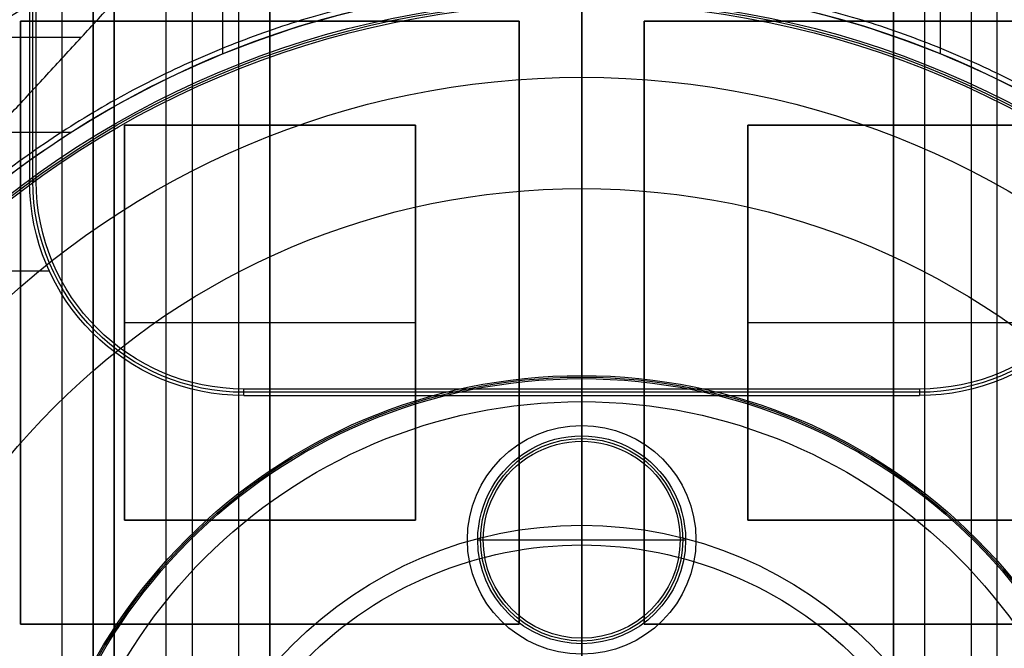
# Model space of a CAD drawing. Units: millimetres. Extents: x 183 to 216, y 0 to 1065.
# Drawn here: x 195 to 204, y 390 to 396 of the extents above; entities that cross this region are included whole.
import ezdxf

# ---------------------------------------------------------------- set-up
doc = ezdxf.new("R2010")
doc.units = ezdxf.units.MM
doc.header["$MEASUREMENT"] = 0
doc.layers.add('3', color=7, linetype='Continuous')

msp = doc.modelspace()

# ---------------------------------------------------------------- linework, layer by layer
at = {"layer": '3', "extrusion": (0, -1, 0)}
for p, q in [((195, 2.5, -17.1), (195, 1062.5, -17.1)), ((195, 2.5, -16.45), (195, 1062.5, -16.45)), ((195.5, 1062.5, -6.85), (195.5, 175.3, -6.85)), ((196, 2.5, -15.5), (196, 1062.5, -15.5)), ((196.25, 1062.5), (196.25, 175.3)), ((196.7, 2.5, -15.5), (196.7, 1062.5, -15.5)), ((197, 1062.5, -7.600000000000001), (197, 175.3, -7.600000000000001)), ((200, 63.25, -17.4), (200, 1062.5, -17.4)), ((200, 1062.5, -18.7), (200, 63.25, -18.7)), ((203, 2.5, -15.2), (203, 1062.5, -15.2)), ((203, 1062.5, -7.6), (203, 175.3, -7.6)), ((203.3, 1062.5, -15.5), (203.3, 2.5, -15.5)), ((203.75, 1062.5), (203.75, 175.3)), ((204, 2.5, -15.5), (204, 1062.5, -15.5))]:
    msp.add_line(p, q, dxfattribs=at)
at = {"layer": '3', "extrusion": (0, -1, -1.224646799147353e-16)}
for p, q in [((200, 532.5, -19.89999999999997), (200, 63.88879999999995, -19.90000000000002)), ((200, 532.5, -19.69999999999997), (200, 63.88879999999995, -19.70000000000002)), ((194.6, 389.7383, -19.79999999999998), (194.6, 395.5383, -19.79999999999998)), ((194.6, 395.5383, -19.79999999999998), (199.4, 395.5383, -19.79999999999998)), ((197, 395.5383, -19.69999999999998), (197, 395.5383, -19.89999999999998)), ((199.4, 395.5383, -19.79999999999998), (199.4, 389.7383, -19.79999999999998)), ((200.6, 395.5383, -19.79999999999998), (205.4, 395.5383, -19.79999999999998)), ((200.6, 389.7383, -19.79999999999998), (200.6, 395.5383, -19.79999999999998)), ((203, 395.5383, -19.69999999999999), (203, 395.5383, -19.89999999999998)), ((194.6, 392.6383, -19.69999999999999), (194.6, 392.6383, -19.89999999999998)), ((199.4, 392.6383, -19.69999999999999), (199.4, 392.6383, -19.89999999999998)), ((200.6, 392.6383, -19.69999999999999), (200.6, 392.6383, -19.89999999999998)), ((199.4, 389.7383, -19.79999999999998), (194.6, 389.7383, -19.79999999999998)), ((197, 389.7383, -19.69999999999999), (197, 389.7383, -19.89999999999998)), ((205.4, 389.7383, -19.79999999999999), (200.6, 389.7383, -19.79999999999998)), ((203, 389.7383, -19.69999999999999), (203, 389.7383, -19.89999999999998))]:
    msp.add_line(p, q, dxfattribs=at)
at = {"layer": '3', "extrusion": (-1, 0, 0)}
for p, q in [((200, 63.88880000000003, -18.70000000000002), (200, 532.25, -18.69999999999997)), ((200, 63.88880000000003, -19.70000000000002), (200, 532.25, -19.69999999999997)), ((200, 391.65, -18.69999999999999), (200, 408.35, -18.69999999999998)), ((200, 391.6500000000001, -19.69999999999999), (200, 408.35, -19.69999999999998)), ((194.7185553343888, 393.99999999995, -20.30000003736837), (194.7185553343888, 398.5062241813285, -20.30000003736836)), ((195.6, 390.7383, -20.04999999999998), (195.6, 394.5383, -20.04999999999998)), ((195.6, 394.5383, -20.04999999999998), (198.4, 394.5383, -20.04999999999998)), ((197, 390.7383, -20.39999999999998), (197, 394.5383, -20.39999999999998)), ((197, 394.5383, -19.69999999999999), (197, 394.5383, -20.39999999999998)), ((198.4, 394.5383, -20.04999999999998), (198.4, 390.7383, -20.04999999999998)), ((201.6, 394.5383, -20.04999999999998), (204.4, 394.5383, -20.04999999999998)), ((201.6, 390.7383, -20.04999999999998), (201.6, 394.5383, -20.04999999999998)), ((203, 394.5383, -19.69999999999999), (203, 394.5383, -20.39999999999998)), ((203, 390.7383, -20.39999999999998), (203, 394.5383, -20.39999999999998)), ((194.8779836623418, 393.1333587827119, -19.69999999999999), (193.1225487527485, 393.1333587827119, -19.69999999999999)), ((195.6, 392.6383, -20.39999999999998), (198.4, 392.6383, -20.39999999999998)), ((195.6, 392.6383, -19.69999999999999), (195.6, 392.6383, -20.39999999999998)), ((198.4, 392.6383, -19.69999999999999), (198.4, 392.6383, -20.39999999999998)), ((201.6, 392.6383, -19.69999999999999), (201.6, 392.6383, -20.39999999999998)), ((201.6, 392.6383, -20.39999999999998), (204.4, 392.6383, -20.39999999999998)), ((203.2500000001412, 391.96855533243, -20.29999999999703), (196.7499999996277, 391.96855533243, -20.29999999999703)), ((199.9999999998002, 390.5, -20.89999999999998), (199.9999999998002, 392, -20.89999999999998)), ((199.9999999997562, 391.9999999999993, -20.89999999998752), (199.9999999997562, 391.9371106648605, -19.70000000000251)), ((200.0000005242188, 391.5499999999959, -19.69999999999999), (200.0000005242188, 391.9371106649, -19.69999999999999)), ((200.0000000000003, 391.65, -18.69999999999999), (200.0000000000003, 391.65, -19.69999999999999)), ((200.0000000000002, 391.4975922207129, -18.70000000002369), (200.0000000000002, 391.549999999996, -19.69999999999999)), ((200.0000000000002, 389.602407779287, -18.69999999999999), (200.0000000000002, 391.497592220713, -18.69999999999999)), ((198.4, 390.7383, -20.04999999999998), (195.6, 390.7383, -20.04999999999998)), ((197, 390.7383, -19.69999999999999), (197, 390.7383, -20.39999999999998)), ((204.4, 390.7383, -20.04999999999998), (201.6, 390.7383, -20.04999999999998)), ((203, 390.7383, -19.69999999999999), (203, 390.7383, -20.39999999999998)), ((198.9000000000003, 390.55, -18.69999999999999), (198.9000000000003, 390.55, -19.69999999999999)), ((199.0000000000041, 390.55, -19.69999999999999), (199.0524077792872, 390.55, -18.70000000001579)), ((199.0524077792872, 390.55, -18.69999999999999), (200.9475922207132, 390.55, -18.69999999999999)), ((200.9475922207131, 390.55, -18.70000000001579), (200.9999999999962, 390.55, -19.69999999999999)), ((201.1000000000003, 390.55, -18.69999999999999), (201.1000000000003, 390.55, -19.69999999999999)), ((200.0000000000002, 389.602407779287, -18.70000000002369), (200.0000000000002, 389.5500000000039, -19.69999999999999)), ((200.0000005242188, 389.4628893351, -19.69999999999999), (200.0000005242188, 389.5500000000041, -19.69999999999999))]:
    msp.add_line(p, q, dxfattribs=at)
at = {"layer": '3', "extrusion": (0, 1, 1.224646799147353e-16)}
for p, q in [((196.5479222668184, 395.2238218177729, -34.79999999999999), (196.5479222668184, 395.986842105263, -34.79999999999999)), ((203.4520777331804, 395.2238220021476, -34.79999999999999), (203.4520777331804, 395.986842105263, -34.79999999999999)), ((188.3702246858275, 395.3843406086873, -38.93248100866867), (195.1859148589492, 395.3843406086871, -34.79999999999947)), ((194.3426897681653, 394.4700001488, -34.79999999999999), (195.0883715819182, 394.4700001488, -34.79999999999999))]:
    msp.add_line(p, q, dxfattribs=at)
at = {"layer": '3', "extrusion": (0, 1.224646799147353e-16, -1)}
for p, q in [((200.0000000000002, 395.708073776574, -34.59999999999998), (200.0000000000002, 394.997997030962, -34.59999999999998)), ((200.0000000000002, 393.9287357252365, -30.42016035035036), (200.0000000000002, 394.9979970309611, -34.60000000000021)), ((200.0000000000002, 391.8784772341272, -24.00535626132691), (200.0000000000002, 393.9287357252384, -30.42016035034986)), ((200.0000000000002, 392.1293240289071, -21.45953579298686), (200.0000000000002, 392.100000000567, -20.89999999999993)), ((200.0000000000002, 390.689924793151, -20.89999999999998), (200.0000000000002, 392.100000000567, -20.89999999999998)), ((200.0000000000002, 390.6899247931514, -20.90000000000004), (200.0000000000002, 391.8784772341264, -24.00535626132724))]:
    msp.add_line(p, q, dxfattribs=at)
for centre, radius, start, end in [((-200.0000000000002, 386.75, 32.89999989860004), 10.43857130391903, 35.9117992722842, 70.99498870102295), ((-200.0000000000002, 386.75, 32.89999999895002), 10.43857130742333, 109.0069514272893, 144.0882133434565), ((-200.0000000000002, 386.75, 34.20000000000003), 8.979036888287, 270, 90), ((-200.0000000000002, 386.75, 34.20000000000003), 8.979036888287, 90, 270), ((-200.0000000000002, 386.75, 30.42016035035016), 7.178735725237438, 0, 180), ((-196.7500000000002, 394, 20.29999999999599), 2.031444667575767, 270, 0), ((-203.2500000000002, 394, 20.29999999999653), 2.031444667574739, 180, 270), ((-200.0000000000002, 386.75, 21.45953579298691), 5.379324028907066, 270, 90), ((-200.0000000000002, 386.75, 21.45953579298699), 5.379324028907269, 270, 90), ((-200.0000000000002, 386.75, 21.17976789649349), 5.364662014737004, 270, 90), ((-200.0000000000002, 386.75, 21.45953579298691), 5.379324028907066, 90, 270), ((-200.0000000000002, 386.75, 21.45953579298692), 5.379324028907269, 90, 270), ((-200.0000000000002, 386.75, 21.17976789649344), 5.364662014737001, 90, 270), ((-200.0000000000003, 390.55, 18.70000000000003), 1.099999999999994, 270, 90), ((-200.0000000000003, 390.55, 19.70000000000003), 1.099999999999994, 270, 90), ((-200.0000000000003, 390.55, 19.20000000000003), 1.1, 270, 90), ((-200.0000000000003, 390.55, 18.70000000000003), 1.099999999999994, 90, 270), ((-200.0000000000003, 390.55, 19.70000000000003), 1.099999999999994, 90, 270), ((-200.0000000000003, 390.55, 19.20000000000003), 1.1, 90, 270), ((-200.0000000000002, 390.55, 18.70000000001583), 0.9475922207129752, 0, 180.0000000000034), ((-200.0000000000002, 390.55, 19.20000000001188), 0.973796110354499, 0, 180), ((-200.0000000000002, 390.55, 19.20000000001188), 0.973796110354499, 180, 0), ((-200.0000000000002, 390.55, 18.70000000001583), 0.9475922207129752, 180, 359.9999999999965)]:
    msp.add_arc(centre, radius, start, end, dxfattribs=at)
at = {"layer": '3', "extrusion": (9.407035708309847e-09, -6.18322134794852e-08, -0.999999999999998)}
msp.add_arc((-199.9999918243064, 386.7499962331639, 31.99997732254015), 10.40714600131842, 36.09965764182478, 70.91096618294972, dxfattribs=at)
at = {"layer": '3', "extrusion": (1.224646799147353e-16, 1.224646799147353e-16, -1)}
for centre, radius, start, end in [((-199.9999999999999, 386.75, 31.79999994796454), 10.53491013076828, 32.24416439237906, 61.76526786156695), ((-199.9999999999999, 386.75, 33.80000000000006), 9.15, 270, 90), ((-199.9999999999999, 386.75, 34.30000000000006), 9.15, 270, 90), ((-199.9999999999999, 386.749999999999, 34.80000000000006), 9.150000000001011, 42.68293761414046, 90), ((-199.9999999999999, 386.75, 33.80000000000006), 9.15, 90, 270), ((-199.9999999999999, 386.75, 34.30000000000006), 9.15, 90, 270)]:
    msp.add_arc(centre, radius, start, end, dxfattribs=at)
at = {"layer": '3', "extrusion": (1.067475140143698e-16, 8.65894503865218e-17, -1)}
msp.add_arc((-199.9999999999999, 386.7499999999988, 34.80000000000005), 9.150000000001222, 90, 137.3170623858766, dxfattribs=at)
at = {"layer": '3', "extrusion": (6.042804770874974e-33, 2.377818883694522e-17, -1)}
msp.add_arc((-200.0000000000002, 386.75, 33.8), 9.000000000000146, 270, 90, dxfattribs=at)
at = {"layer": '3', "extrusion": (-1.982967414318012e-16, 2.216130506306351e-16, -1)}
msp.add_arc((-200.0000000000002, 386.75, 34.60000000000002), 8.958073776573857, 270, 90, dxfattribs=at)
at = {"layer": '3', "extrusion": (-6.042804770874974e-33, 2.211511709925254e-16, -1)}
msp.add_arc((-200.0000000000002, 386.75, 33.80000000000008), 9.000000000000146, 90, 270, dxfattribs=at)
at = {"layer": '3', "extrusion": (1.982967414318012e-16, 2.216130506306351e-16, -1)}
msp.add_arc((-200.0000000000002, 386.75, 34.60000000000011), 8.958073776573857, 90, 270, dxfattribs=at)
at = {"layer": '3', "extrusion": (5.058293286560249e-64, 1.224646799147353e-16, -1)}
msp.add_arc((-200.0000000000002, 386.75, 34.60000000000019), 8.247997030961397, 0, 180, dxfattribs=at)
at = {"layer": '3', "extrusion": (-2.285058072157695e-14, 5.313637082500941e-13, -1)}
msp.add_arc((-196.749999999984, 393.999999999987, 19.70000000020504), 2.062889335125508, 270.0000000121117, 9.867494884367033e-14, dxfattribs=at)
at = {"layer": '3', "extrusion": (-5.034639372063886e-12, -2.699051752869829e-12, -1)}
msp.add_arc((-196.7500000001006, 394.0000000000542, 20.89999999794466), 2.000000000000284, 270, 359.9999999981533, dxfattribs=at)
at = {"layer": '3', "extrusion": (2.753797190349842e-12, -5.22059028631015e-12, -1)}
msp.add_arc((-203.2499999999465, 394.0000000001056, 20.89999999850201), 1.999999999998921, 180, 269.9999999983724, dxfattribs=at)
at = {"layer": '3', "extrusion": (2.889152079141994e-13, 4.941614380005545e-13, -1)}
msp.add_arc((-203.2500000000105, 393.999999999989, 19.7000000002541), 2.062889335126471, 180.0000000018172, 270, dxfattribs=at)
at = {"layer": '3', "extrusion": (2.593979029223073e-18, 1.224646799147359e-16, -1)}
msp.add_arc((-200.0000000000002, 386.75, 20.89999999999998), 5.350000000567059, 270, 90, dxfattribs=at)
at = {"layer": '3', "extrusion": (-2.593979029223073e-18, 1.224646799147347e-16, -1)}
msp.add_arc((-200.0000000000002, 386.75, 20.89999999999998), 5.350000000567059, 90, 270, dxfattribs=at)
at = {"layer": '3', "extrusion": (-4.32964006250167e-17, -2.239065250853682e-16, -1)}
msp.add_arc((-200.0000000000002, 386.75, 24.00535626132698), 5.128477234126793, 0, 180, dxfattribs=at)
at = {"layer": '3', "extrusion": (-1.183291357831532e-30, -4.406877377969844e-17, -1)}
msp.add_arc((-200.0000000000002, 390.55, 19.69999999999997), 0.9999999999960234, 359.9999999999968, 180, dxfattribs=at)
at = {"layer": '3', "extrusion": (-1.725453079472835e-32, 4.606101267176831e-16, -1)}
msp.add_arc((-200.0000000000002, 386.75, 20.9000000000002), 3.93992479315126, 0, 180, dxfattribs=at)
at = {"layer": '3', "extrusion": (1.243449787579703e-14, 1.224646799147316e-16, -1)}
msp.add_arc((-199.9999999999994, 386.75, 20.90000000000259), 3.750000000000941, 0, 90.00000000000739, dxfattribs=at)
at = {"layer": '3', "extrusion": (-1.183291357831531e-30, 2.889981336091691e-16, -1)}
msp.add_arc((-200.0000000000002, 390.55, 19.7000000000001), 0.9999999999960234, 180.0000000000033, 0, dxfattribs=at)
at = {"layer": '3', "extrusion": (-1.243449787579864e-15, -1.012119309395741e-14, -1)}
msp.add_arc((-200.0000000000007, 386.7500000000005, 20.89999999999586), 3.750000000000711, 90, 180.0000000000034, dxfattribs=at)
at = {"layer": '3', "extrusion": (-1, 2.751630252097073e-33, -1.304246793431123e-17)}
msp.add_arc((-386.75, -20.58695652175532, -200.0000000000002), 3.763043478260464, 184.7718880605318, 270, dxfattribs=at)
at = {"layer": '3'}
for points, degree in [([(195, 2.5, -15.8), (195, 532.5, -15.8), (195, 1062.5, -15.8)], 2), ([(195.3, 1062.5, -15.5), (195.3, 532.5, -15.5), (195.3, 2.5, -15.5)], 2), ([(195.3, 2.5, -17.4), (195.3, 532.5, -17.4), (195.3, 1062.5, -17.4)], 2), ([(195.5, 175.3000000000001, -13.7), (195.5, 618.9000000000001, -13.7), (195.5, 1062.5, -13.7)], 2), ([(195.5, 1062.5), (195.5, 618.9000000000001), (195.5, 175.3000000000001)], 2), ([(197, 175.3000000000001), (197, 618.9000000000001), (197, 1062.5)], 2), ([(197, 2.5, -15.2), (197, 532.5, -15.2), (197, 1062.5, -15.2)], 2), ([(203, 175.3000000000001), (203, 618.9000000000001), (203, 1062.5)], 2), ([(194.6871106648603, 398.4905126274155, -19.69999999999918), (194.6871106648592, 396.2452563137075, -19.69999999999965), (194.687110664858, 393.9999999999995, -19.70000000000013)], 2), ([(194.7499999999951, 393.9999999999333, -20.89999999998858), (194.7500000114977, 395.7609678683233, -20.90000002769381), (194.7500000230003, 397.5219357367133, -20.90000005539905)], 2), ([(193.0958445336368, 393.1179992920821, -34.79999999999976), (194.4186998308253, 394.5524206986726, -34.79999999999978), (195.7415551280139, 395.9868421052631, -34.79999999999981)], 2), ([(200.0000000000002, 395.6499999999998, -30.97249966527005), (200.0000000000002, 394.476441622767, -27.01968144566758), (200.0000000000002, 393.3028832455342, -23.84869405786158), (200.0000000000002, 392.1293240289071, -21.45953579298686)], 3), ([(194.6, 395.5383, -19.89999999999998), (194.6, 392.6383, -19.89999999999998), (194.6, 389.7383, -19.89999999999998)], 2), ([(199.4, 395.5383, -19.89999999999998), (197, 395.5383, -19.89999999999998), (194.6, 395.5383, -19.89999999999998)], 2), ([(194.6, 395.5383, -19.69999999999998), (194.6, 392.6383, -19.69999999999999), (194.6, 389.7383, -19.69999999999999)], 2), ([(199.4, 395.5383, -19.69999999999999), (197, 395.5383, -19.69999999999998), (194.6, 395.5383, -19.69999999999998)], 2), ([(194.6, 395.5383, -19.69999999999998), (194.6, 395.5383, -19.79999999999998), (194.6, 395.5383, -19.89999999999998)], 2), ([(199.4, 389.7383, -19.89999999999998), (199.4, 392.6383, -19.89999999999998), (199.4, 395.5383, -19.89999999999998)], 2), ([(199.4, 389.7383, -19.69999999999999), (199.4, 392.6383, -19.69999999999999), (199.4, 395.5383, -19.69999999999999)], 2), ([(199.4, 395.5383, -19.89999999999998), (199.4, 395.5383, -19.79999999999998), (199.4, 395.5383, -19.69999999999999)], 2), ([(200.6, 395.5383, -19.89999999999998), (200.6, 392.6383, -19.89999999999998), (200.6, 389.7383, -19.89999999999998)], 2), ([(205.4, 395.5383, -19.89999999999998), (203, 395.5383, -19.89999999999998), (200.6, 395.5383, -19.89999999999998)], 2), ([(205.4, 395.5383, -19.69999999999999), (203, 395.5383, -19.69999999999999), (200.6, 395.5383, -19.69999999999999)], 2), ([(200.6, 395.5383, -19.69999999999999), (200.6, 392.6383, -19.69999999999999), (200.6, 389.7383, -19.69999999999999)], 2), ([(200.6, 395.5383, -19.89999999999998), (200.6, 395.5383, -19.79999999999998), (200.6, 395.5383, -19.69999999999999)], 2), ([(195.6, 394.5383, -19.69999999999999), (195.6, 392.6383, -19.69999999999999), (195.6, 390.7383, -19.69999999999999)], 2), ([(198.4, 394.5383, -19.69999999999999), (197, 394.5383, -19.69999999999999), (195.6, 394.5383, -19.69999999999999)], 2), ([(195.6, 390.7383, -20.39999999999998), (195.6, 392.6383, -20.39999999999998), (195.6, 394.5383, -20.39999999999998)], 2), ([(195.6, 394.5383, -20.39999999999998), (197, 394.5383, -20.39999999999998), (198.4, 394.5383, -20.39999999999998)], 2), ([(195.6, 394.5383, -19.69999999999999), (195.6, 394.5383, -20.04999999999998), (195.6, 394.5383, -20.39999999999998)], 2), ([(198.4, 390.7383, -19.69999999999999), (198.4, 392.6383, -19.69999999999999), (198.4, 394.5383, -19.69999999999999)], 2), ([(198.4, 394.5383, -20.39999999999998), (198.4, 392.6383, -20.39999999999998), (198.4, 390.7383, -20.39999999999998)], 2), ([(198.4, 394.5383, -20.39999999999998), (198.4, 394.5383, -20.04999999999998), (198.4, 394.5383, -19.69999999999999)], 2), ([(201.6, 394.5383, -19.69999999999999), (201.6, 392.6383, -19.69999999999999), (201.6, 390.7383, -19.69999999999999)], 2), ([(204.4, 394.5383, -19.69999999999999), (203, 394.5383, -19.69999999999999), (201.6, 394.5383, -19.69999999999999)], 2), ([(201.6, 394.5383, -20.39999999999998), (201.6, 394.5383, -20.04999999999998), (201.6, 394.5383, -19.69999999999999)], 2), ([(204.4, 394.5383, -20.39999999999998), (203, 394.5383, -20.39999999999998), (201.6, 394.5383, -20.39999999999998)], 2), ([(201.6, 394.5383, -20.39999999999998), (201.6, 392.6383, -20.39999999999998), (201.6, 390.7383, -20.39999999999998)], 2), ([(194.7499999999951, 393.9999999999333, -20.89999999998858), (194.7185553324266, 393.9999999999664, -20.29999999999436), (194.687110664858, 393.9999999999995, -19.70000000000013)], 2), ([(203.2500000000609, 391.9999999999976, -20.89999999998877), (200.0000000000079, 391.9999999999976, -20.89999999999101), (196.749999999955, 391.9999999999975, -20.89999999999325)], 2), ([(196.7499999995475, 391.937110664872, -19.70000000000127), (196.7499999997513, 391.9685553324347, -20.29999999999726), (196.749999999955, 391.9999999999975, -20.89999999999325)], 2), ([(196.7499999995475, 391.937110664872, -19.70000000000127), (199.9999999998412, 391.9371106648721, -19.70000000000149), (203.2500000001348, 391.9371106648723, -19.7000000000017)], 2), ([(203.2500000000609, 391.9999999999976, -20.89999999998877), (203.2500000000978, 391.968555332435, -20.29999999999524), (203.2500000001348, 391.9371106648723, -19.7000000000017)], 2), ([(195.6, 390.7383, -19.69999999999999), (197, 390.7383, -19.69999999999999), (198.4, 390.7383, -19.69999999999999)], 2), ([(198.4, 390.7383, -20.39999999999998), (197, 390.7383, -20.39999999999998), (195.6, 390.7383, -20.39999999999998)], 2), ([(195.6, 390.7383, -20.39999999999998), (195.6, 390.7383, -20.04999999999998), (195.6, 390.7383, -19.69999999999999)], 2), ([(198.4, 390.7383, -20.39999999999998), (198.4, 390.7383, -20.04999999999998), (198.4, 390.7383, -19.69999999999999)], 2), ([(201.6, 390.7383, -19.69999999999999), (203, 390.7383, -19.69999999999999), (204.4, 390.7383, -19.69999999999999)], 2), ([(201.6, 390.7383, -20.39999999999998), (203, 390.7383, -20.39999999999998), (204.4, 390.7383, -20.39999999999998)], 2), ([(201.6, 390.7383, -19.69999999999999), (201.6, 390.7383, -20.04999999999998), (201.6, 390.7383, -20.39999999999998)], 2), ([(194.6, 389.7383, -19.89999999999998), (197, 389.7383, -19.89999999999998), (199.4, 389.7383, -19.89999999999998)], 2), ([(194.6, 389.7383, -19.69999999999999), (197, 389.7383, -19.69999999999999), (199.4, 389.7383, -19.69999999999999)], 2), ([(194.6, 389.7383, -19.89999999999998), (194.6, 389.7383, -19.79999999999998), (194.6, 389.7383, -19.69999999999999)], 2), ([(199.4, 389.7383, -19.89999999999998), (199.4, 389.7383, -19.79999999999998), (199.4, 389.7383, -19.69999999999999)], 2), ([(200.6, 389.7383, -19.89999999999998), (203, 389.7383, -19.89999999999998), (205.4, 389.7383, -19.89999999999998)], 2), ([(200.6, 389.7383, -19.69999999999999), (203, 389.7383, -19.69999999999999), (205.4, 389.7383, -19.69999999999999)], 2), ([(200.6, 389.7383, -19.69999999999999), (200.6, 389.7383, -19.79999999999998), (200.6, 389.7383, -19.89999999999998)], 2)]:
    msp.add_open_spline(points, degree=degree, dxfattribs=at)
for points, weights in [([(196.6048779764064, 396.6542433735819, -33.80000001191338), (193.4484681225806, 395.5722436240497, -33.79999999069015), (191.5001690365456, 392.8634107712982, -33.79999996946695)], [1, 0.9527850450080009, 1]), ([(208.4998401840746, 392.8633995984869, -33.79999992841789), (206.5515400742724, 395.5722392625108, -33.79999996566573), (203.3951251277053, 396.6542428053567, -33.80000000291358)], [0.9999999774861132, 0.9527849686406221, 0.9999999774861186]), ([(203.403572248448, 396.5848516982888, -31.99999999532459), (206.4866673872394, 395.517879397916, -31.99999991855715), (208.4089058819616, 392.8818034235241, -31.9999998417897)], [1, 0.9542115832484798, 1]), ([(191.039023432072, 392.3555517346609, -29.80000017222768), (192.5177816792141, 394.7194672748938, -29.80000001625405), (194.9701787849288, 396.0463419013465, -29.79999986028034)], [1, 0.9669212078626799, 0.9999999842268028]), ([(191.1406127359187, 392.3857291543917, -33.80000007739979), (192.6236377500156, 394.7170305209141, -33.79999998978884), (195.0620601559238, 396.0164256536231, -33.79999990217792)], [0.9999999843014601, 0.9670777755721737, 1])]:
    msp.add_rational_spline(points, weights, degree=2, dxfattribs=at)
for points, weights in [([(198.2498827423821, 395.781992314275, -32.00000305976283), (190.7999799373678, 394.3383848563527, -32.00000281524439), (190.8000291958674, 386.7499105425356, -32.00000152984302), (190.8000784543669, 379.1614362287187, -32.00000024444164), (198.2500000000045, 377.7179736493032, -31.9999999999232)], [0.9999998910122074, 0.7714360328057277, 1, 0.7714360328057277, 0.9999998910122074]), ([(201.7499999999959, 377.7179736493032, -31.9999999999232), (209.1999215456182, 379.1614338834382, -32.00000024444125), (209.199970804133, 386.7499105425356, -32.00000152984301), (209.2000200626477, 394.3383872016331, -32.00000281524478), (201.7501172576182, 395.781992314275, -32.00000305976283)], [1, 0.7714359783118184, 1, 0.7714359783118184, 1])]:
    msp.add_rational_spline(points, weights, degree=2, knots=[0, 0, 0, 12.69050785042059, 12.69050785042059, 25.38101570084119, 25.38101570084119, 25.38101570084119], dxfattribs=at)

doc.saveas('drawing.dxf')
